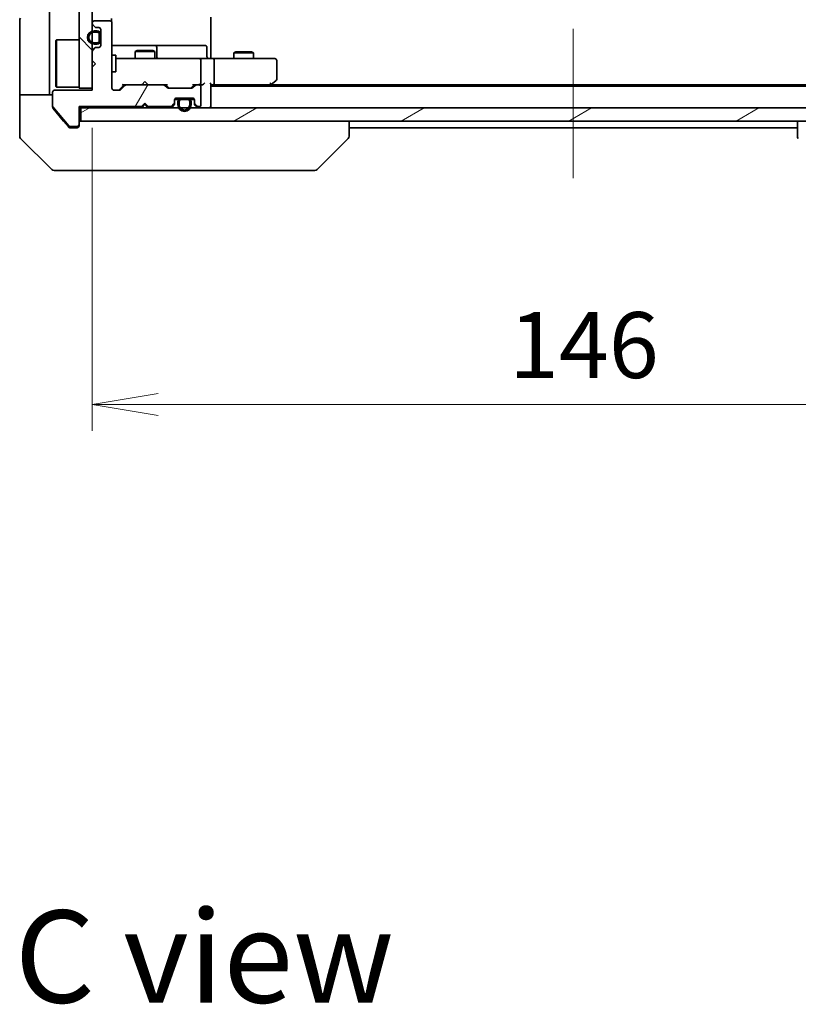
# Model space of a CAD drawing. Units: millimetres. Extents: x -1907 to 6755, y 32 to 1437.
# Drawn here: x 950 to 1068, y 726 to 876 of the extents above; entities that cross this region are included whole.
import ezdxf

# ---------------------------------------------------------------- set-up
doc = ezdxf.new("R2010")
doc.units = ezdxf.units.MM
doc.header["$LTSCALE"] = 4
doc.linetypes.add('CHAIN', pattern=[0.3543, 0.2362, -0.0295, 0.0591, -0.0295])
doc.layers.get('Defpoints').update_dxf_attribs({"lineweight": 25})
for name, color, linetype, lineweight in [('Centerline (ISO)', 131, 'Continuous', 18), ('Dimension (ISO)', 7, 'Continuous', 18), ('Hatch (ISO)', 1, 'Continuous', 18), ('Symbol (ISO)', 7, 'Continuous', 18), ('Visible (ISO)', 7, 'Continuous', 35)]:
    doc.layers.add(name, color=color, linetype=linetype, lineweight=lineweight)
doc.styles.add('Note Text (TK)', font='txt')
doc.dimstyles.new('Default - Method 1b (TK)', dxfattribs={"dimscale": 4, "dimtxt": 2.5, "dimasz": 2.5, "dimexe": 1, "dimexo": 1.5, "dimgap": 1, "dimtad": 1, "dimrnd": 1e-08, "dimdsep": 46, "dimtxsty": 'Note Text (TK)', "dimblk": 'OPEN', "dimcen": 0.09, "dimdle": 5, "dimclrd": 100, "dimclre": 100, "dimclrt": 7, "dimadec": 1, "dimazin": 1, "dimtfac": 1, "dimtmove": 0, "dimatfit": 3, "dimldrblk": 'OPEN', "dimfxl": 1, "dimtolj": 1, "dimlwd": -1, "dimlwe": -1, "dimarcsym": 0})
pattern_1 = [(60, (0, 0), (-10.99852, 6.35), [])]
pattern_2 = [(30, (0, 0), (-6.35, 10.99852), [])]
pattern_3 = [(120.0002, (0, 0), (-10.9985, -6.35003), [])]

# ---------------------------------------------------------------- blocks, each defined once
blk = doc.blocks.new('_Open')
at = {"color": 0, "linetype": 'ByBlock', "lineweight": -2}
for p, q in [((-1, 0.167), (0, 0)), ((-1, -0.167), (0, 0)), ((0, 0), (-1, 0))]:
    blk.add_line(p, q, dxfattribs=at)
blk = doc.blocks.new('*D13')
at = {"layer": 'Defpoints', "color": 0}
for p in [(960.78, 865.42), (1106.78, 865.12), (1106.78, 817.42)]:
    blk.add_point(p, dxfattribs=at)
at = {"layer": 'Dimension (ISO)', "color": 100}
for p, q in [((960.78, 859.42), (960.78, 813.42)), ((1106.78, 859.12), (1106.78, 813.42)), ((970.78, 817.42), (1096.78, 817.42))]:
    blk.add_line(p, q, dxfattribs=at)
at = {"layer": 'Dimension (ISO)', "color": 100, "xscale": 10, "yscale": 10, "zscale": 10, "rotation": 180}
blk.add_blockref('_Open', (960.78, 817.42), dxfattribs=at)
at = {"layer": 'Dimension (ISO)', "color": 100, "xscale": 10, "yscale": 10, "zscale": 10}
blk.add_blockref('_Open', (1106.78, 817.42), dxfattribs=at)
at = {"layer": 'Dimension (ISO)', "color": 7, "insert": (1024.04, 826.42), "char_height": 10, "attachment_point": 4, "style": 'Note Text (TK)'}
blk.add_mtext('\\A1;146', dxfattribs=at)

msp = doc.modelspace()

# ---------------------------------------------------------------- hatches: boundary and pattern name
at = {"layer": 'Hatch (ISO)'}
h = msp.add_hatch(dxfattribs=at)
h.set_pattern_fill('ANSI31', color=256, scale=101.6, angle=90.00021, style=0)
h.set_pattern_definition([(135.0002, (0, 0), (-8.98022, -8.98029), [])])
h.paths.add_polyline_path([(958.7795, 865.4214), (960.7795, 865.4214), (960.7795, 1029.4214), (958.7795, 1029.4214)])
h = msp.add_hatch(dxfattribs=at)
h.set_pattern_fill('ANSI31', color=256, scale=101.6, angle=14.999978, style=0)
h.set_pattern_definition(pattern_1)
edge = h.paths.add_edge_path()
edge.add_line((968.2795, 862.6214), (968.7795, 863.1214))
edge.add_line((968.7795, 863.1214), (969.2795, 862.6214))
edge.add_line((969.2795, 862.6214), (972.6552, 862.6214))
edge.add_ellipse((972.6552, 862.9214), major_axis=(0.3, 0), ratio=1, start_angle=270, end_angle=315)
edge.add_line((972.8673, 862.7093), (973.1916, 863.0335))
edge.add_ellipse((972.9795, 863.2457), major_axis=(0.2121, 0.2121), ratio=1, start_angle=270, end_angle=315)
edge.add_line((973.2795, 863.2457), (973.2795, 863.6214))
edge.add_ellipse((973.5795, 863.6214), major_axis=(0, 0.3), ratio=1, start_angle=0, end_angle=90, ccw=False)
edge.add_line((973.5795, 863.9214), (975.9795, 863.9214))
edge.add_ellipse((975.9795, 863.6214), major_axis=(0.3, 0), ratio=1, start_angle=0, end_angle=90, ccw=False)
edge.add_line((976.2795, 863.6214), (976.2795, 863.2457))
edge.add_ellipse((976.5795, 863.2457), major_axis=(0, -0.3), ratio=1, start_angle=270, end_angle=315)
edge.add_line((976.3673, 863.0335), (976.6916, 862.7093))
edge.add_ellipse((976.9037, 862.9214), major_axis=(0.2121, -0.2121), ratio=1, start_angle=270, end_angle=315)
edge.add_line((976.9037, 862.6214), (976.9795, 862.6214))
edge.add_ellipse((976.9795, 862.9214), major_axis=(0.3, 0), ratio=1, start_angle=270, end_angle=360)
edge.add_line((977.2795, 862.9214), (977.2795, 865.6214))
edge.add_ellipse((976.9795, 865.6214), major_axis=(0, 0.3), ratio=1, start_angle=270, end_angle=360)
edge.add_line((976.9795, 865.9214), (976.6037, 865.9214))
edge.add_ellipse((976.6037, 865.6214), major_axis=(-0.3, 0), ratio=1, start_angle=270, end_angle=315)
edge.add_line((976.3916, 865.8335), (976.0673, 865.5093))
edge.add_ellipse((975.8552, 865.7214), major_axis=(-0.2121, -0.2121), ratio=1, start_angle=45, end_angle=90, ccw=False)
edge.add_line((975.8552, 865.4214), (972.3537, 865.4214))
edge.add_ellipse((972.3537, 865.7214), major_axis=(-0.3, 0), ratio=1, start_angle=45, end_angle=90, ccw=False)
edge.add_line((972.1416, 865.5093), (971.8173, 865.8335))
edge.add_ellipse((971.6052, 865.6214), major_axis=(-0.2121, 0.2121), ratio=1, start_angle=270, end_angle=315)
edge.add_line((971.6052, 865.9214), (965.9537, 865.9214))
edge.add_ellipse((965.9537, 865.6214), major_axis=(-0.3, 0), ratio=1, start_angle=270, end_angle=315)
edge.add_line((965.7416, 865.8335), (965.1173, 865.2093))
edge.add_ellipse((964.9052, 865.4214), major_axis=(-0.2121, -0.2121), ratio=1, start_angle=45, end_angle=90, ccw=False)
edge.add_line((964.9052, 865.1214), (964.0795, 865.1214))
edge.add_ellipse((964.0795, 865.4214), major_axis=(-0.3, 0), ratio=1, start_angle=0, end_angle=90, ccw=False)
edge.add_line((963.7795, 865.4214), (963.7795, 875.3214))
edge.add_ellipse((963.4795, 875.3214), major_axis=(0, 0.3), ratio=1, start_angle=270, end_angle=360)
edge.add_line((963.4795, 875.6214), (961.0795, 875.6214))
edge.add_ellipse((961.0795, 875.3214), major_axis=(-0.3, 0), ratio=1, start_angle=270, end_angle=360)
edge.add_line((960.7795, 875.3214), (960.7795, 875.2457))
edge.add_ellipse((961.0795, 875.2457), major_axis=(0, -0.3), ratio=1, start_angle=270, end_angle=315)
edge.add_line((960.8673, 875.0335), (961.1916, 874.7093))
edge.add_ellipse((961.4037, 874.9214), major_axis=(0.2121, -0.2121), ratio=1, start_angle=270, end_angle=315)
edge.add_line((961.4037, 874.6214), (961.7795, 874.6214))
edge.add_ellipse((961.7795, 874.3214), major_axis=(0.3, 0), ratio=1, start_angle=0, end_angle=90, ccw=False)
edge.add_line((962.0795, 874.3214), (962.0795, 871.9214))
edge.add_ellipse((961.7795, 871.9214), major_axis=(0, -0.3), ratio=1, start_angle=0, end_angle=90, ccw=False)
edge.add_line((961.7795, 871.6214), (961.4037, 871.6214))
edge.add_ellipse((961.4037, 871.3214), major_axis=(-0.3, 0), ratio=1, start_angle=270, end_angle=315)
edge.add_line((961.1916, 871.5335), (960.8673, 871.2093))
edge.add_ellipse((961.0795, 870.9971), major_axis=(-0.2121, -0.2121), ratio=1, start_angle=270, end_angle=315)
edge.add_line((960.7795, 870.9971), (960.7795, 869.6214))
edge.add_line((960.7795, 869.6214), (961.2795, 869.1214))
edge.add_line((961.2795, 869.1214), (960.7795, 868.6214))
edge.add_line((960.7795, 868.6214), (960.7795, 865.1214))
edge.add_line((960.7795, 865.1214), (955.0795, 865.1214))
edge.add_ellipse((955.0795, 864.8214), major_axis=(-0.3, 0), ratio=1, start_angle=270, end_angle=360)
edge.add_line((954.7795, 864.8214), (954.7795, 862.6938))
edge.add_ellipse((954.9795, 862.6938), major_axis=(0, -0.2), ratio=1, start_angle=270, end_angle=309.805571)
edge.add_line((954.8258, 862.5658), (957.2195, 859.6934))
edge.add_ellipse((957.3731, 859.8214), major_axis=(0.128, -0.1536), ratio=1, start_angle=270, end_angle=320.194429)
edge.add_line((957.3731, 859.6214), (958.4795, 859.6214))
edge.add_ellipse((958.4795, 859.9214), major_axis=(0.3, 0), ratio=1, start_angle=270, end_angle=360)
edge.add_line((958.7795, 859.9214), (958.7795, 862.6214))
edge.add_line((958.7795, 862.6214), (968.2795, 862.6214))
h = msp.add_hatch(dxfattribs=at)
h.set_pattern_fill('ANSI31', color=256, scale=101.6, angle=14.999978, style=0)
h.set_pattern_definition(pattern_1)
edge = h.paths.add_edge_path()
edge.add_line((961.0595, 872.1214), (961.5595, 872.1214))
edge.add_ellipse((961.5595, 872.6214), major_axis=(0.5, 0), ratio=1, start_angle=270, end_angle=360)
edge.add_line((962.0595, 872.6214), (962.0595, 873.6214))
edge.add_ellipse((961.5595, 873.6214), major_axis=(0, 0.5), ratio=1, start_angle=270, end_angle=360)
edge.add_line((961.5595, 874.1214), (961.0595, 874.1214))
edge.add_ellipse((961.0595, 873.1214), major_axis=(-1, 0), ratio=1, start_angle=270, end_angle=450)
edge = h.paths.add_edge_path(flags=0)
edge.add_line((961.0595, 873.9214), (961.5595, 873.9214))
edge.add_ellipse((961.5595, 873.6214), major_axis=(0.3, 0), ratio=1, start_angle=0, end_angle=90, ccw=False)
edge.add_line((961.8595, 873.6214), (961.8595, 872.6214))
edge.add_ellipse((961.5595, 872.6214), major_axis=(0, -0.3), ratio=1, start_angle=0, end_angle=90, ccw=False)
edge.add_line((961.5595, 872.3214), (961.0595, 872.3214))
edge.add_ellipse((961.0595, 873.1214), major_axis=(-0.8, 0), ratio=1, start_angle=270, end_angle=450, ccw=False)
h = msp.add_hatch(dxfattribs=at)
h.set_pattern_fill('ANSI31', color=256, scale=101.6, angle=-14.999978, style=0)
h.set_pattern_definition(pattern_2)
edge = h.paths.add_edge_path()
edge.add_line((961.8595, 872.6214), (961.8595, 873.6214))
edge.add_ellipse((961.5595, 873.6214), major_axis=(0, 0.3), ratio=1, start_angle=270, end_angle=360)
edge.add_line((961.5595, 873.9214), (961.0595, 873.9214))
edge.add_ellipse((961.0595, 873.1214), major_axis=(-0.8, 0), ratio=1, start_angle=270, end_angle=450)
edge.add_line((961.0595, 872.3214), (961.5595, 872.3214))
edge.add_ellipse((961.5595, 872.6214), major_axis=(0.3, 0), ratio=1, start_angle=270, end_angle=360)
h = msp.add_hatch(dxfattribs=at)
h.set_pattern_fill('ANSI31', color=256, scale=101.6, angle=75.000175, style=0)
h.set_pattern_definition(pattern_3)
h.paths.add_polyline_path([(962.0795, 873.5714), (962.0595, 873.5714), (962.0595, 872.6714), (962.0795, 872.6714)])
h = msp.add_hatch(dxfattribs=at)
h.set_pattern_fill('ANSI31', color=256, scale=101.6, angle=75.000175, style=0)
h.set_pattern_definition(pattern_3)
h.paths.add_polyline_path([(974.3295, 863.9214), (974.3295, 863.9014), (975.2295, 863.9014), (975.2295, 863.9214)])
h = msp.add_hatch(dxfattribs=at)
h.set_pattern_fill('ANSI31', color=256, scale=101.6, angle=-14.999978, style=0)
h.set_pattern_definition(pattern_2)
h.paths.add_polyline_path([(959.0795, 862.4214), (959.0795, 860.4214), (1108.4795, 860.4214), (1108.4795, 862.4214)])
h = msp.add_hatch(dxfattribs=at)
h.set_pattern_fill('ANSI31', color=256, scale=101.6, angle=14.999978, style=0)
h.set_pattern_definition(pattern_1)
edge = h.paths.add_edge_path()
edge.add_line((975.7795, 862.9014), (975.7795, 863.4014))
edge.add_ellipse((975.2795, 863.4014), major_axis=(0, 0.5), ratio=1, start_angle=270, end_angle=360)
edge.add_line((975.2795, 863.9014), (974.2795, 863.9014))
edge.add_ellipse((974.2795, 863.4014), major_axis=(-0.5, 0), ratio=1, start_angle=270, end_angle=360)
edge.add_line((973.7795, 863.4014), (973.7795, 862.9014))
edge.add_ellipse((974.7795, 862.9014), major_axis=(0, -1), ratio=1, start_angle=270, end_angle=450)
edge = h.paths.add_edge_path(flags=0)
edge.add_line((973.9795, 862.9014), (973.9795, 863.4014))
edge.add_ellipse((974.2795, 863.4014), major_axis=(0, 0.3), ratio=1, start_angle=0, end_angle=90, ccw=False)
edge.add_line((974.2795, 863.7014), (975.2795, 863.7014))
edge.add_ellipse((975.2795, 863.4014), major_axis=(0.3, 0), ratio=1, start_angle=0, end_angle=90, ccw=False)
edge.add_line((975.5795, 863.4014), (975.5795, 862.9014))
edge.add_ellipse((974.7795, 862.9014), major_axis=(0, -0.8), ratio=1, start_angle=270, end_angle=450, ccw=False)
h = msp.add_hatch(dxfattribs=at)
h.set_pattern_fill('ANSI31', color=256, scale=101.6, angle=-14.999978, style=0)
h.set_pattern_definition(pattern_2)
edge = h.paths.add_edge_path()
edge.add_line((975.2795, 863.7014), (974.2795, 863.7014))
edge.add_ellipse((974.2795, 863.4014), major_axis=(-0.3, 0), ratio=1, start_angle=270, end_angle=360)
edge.add_line((973.9795, 863.4014), (973.9795, 862.9014))
edge.add_ellipse((974.7795, 862.9014), major_axis=(0, -0.8), ratio=1, start_angle=270, end_angle=450)
edge.add_line((975.5795, 862.9014), (975.5795, 863.4014))
edge.add_ellipse((975.2795, 863.4014), major_axis=(0, 0.3), ratio=1, start_angle=270, end_angle=360)

# ---------------------------------------------------------------- linework, layer by layer
at = {"layer": 'Centerline (ISO)', "linetype": 'CHAIN', "ltscale": 23.990969}
msp.add_line((1033.7795, 1044.4214), (1033.7795, 850.4214), dxfattribs=at)
at = {"layer": 'Visible (ISO)'}
for p, q in [((958.7795, 1029.4214), (958.7795, 865.4214)), ((960.7795, 865.4214), (960.7795, 1029.4214)), ((954.2795, 877.9214), (954.2795, 865.4214)), ((963.6896, 875.5355), (963.6896, 876.0073)), ((978.7795, 876.2214), (978.7795, 870.4214)), ((949.7795, 865.4214), (949.7795, 875.7143)), ((960.7795, 875.3214), (960.7795, 875.2457)), ((960.8673, 875.0335), (961.1916, 874.7093)), ((963.4795, 875.6214), (961.0795, 875.6214)), ((961.4037, 874.6214), (961.7795, 874.6214)), ((963.7795, 865.4214), (963.7795, 875.3214)), ((961.5595, 874.1214), (961.0595, 874.1214)), ((961.0595, 873.9214), (961.5595, 873.9214)), ((961.5595, 873.9214), (961.0595, 873.9214)), ((961.8595, 873.6214), (961.8595, 872.6214)), ((961.8595, 872.6214), (961.8595, 873.6214)), ((962.0595, 872.6214), (962.0595, 873.6214)), ((962.0795, 873.5714), (962.0595, 873.5714)), ((962.0595, 873.5714), (962.0595, 872.6714)), ((962.0795, 874.3214), (962.0795, 871.9214)), ((962.0795, 872.6714), (962.0795, 873.5714)), ((955.2795, 872.6714), (955.3795, 872.7714)), ((955.2795, 865.6714), (955.2795, 872.6714)), ((955.3795, 872.7714), (955.3795, 865.5714)), ((958.7795, 872.7714), (955.3795, 872.7714)), ((961.1916, 871.5335), (960.8673, 871.2093)), ((961.5595, 872.3214), (961.0595, 872.3214)), ((961.0595, 872.3214), (961.5595, 872.3214)), ((961.0595, 872.1214), (961.5595, 872.1214)), ((961.7795, 871.6214), (961.4037, 871.6214)), ((962.0595, 872.6714), (962.0795, 872.6714)), ((970.1024, 871.9214), (963.7795, 871.9214)), ((970.274, 871.9214), (970.1024, 871.9214)), ((973.9485, 871.9214), (970.274, 871.9214)), ((970.574, 870.2214), (970.574, 871.6214)), ((977.8781, 871.9214), (973.9485, 871.9214)), ((978.1781, 870.2214), (978.1781, 871.6214)), ((960.7795, 870.9971), (960.7795, 869.6214)), ((963.7795, 870.4214), (964.3795, 870.4214)), ((964.3795, 867.9214), (964.3795, 870.4214)), ((964.9649, 869.9214), (964.3795, 869.9214)), ((976.1612, 869.9214), (964.9649, 869.9214)), ((967.5862, 871.1248), (967.2795, 870.9714)), ((970.2795, 870.9714), (967.2795, 870.9714)), ((967.2795, 869.9214), (967.2795, 870.9714)), ((967.5862, 871.1248), (969.9727, 871.1248)), ((969.9727, 871.1248), (970.2795, 870.9714)), ((970.2795, 869.9214), (970.2795, 870.9714)), ((976.9795, 869.9214), (976.1612, 869.9214)), ((976.9795, 869.9214), (979.1552, 869.9214)), ((978.7795, 870.1464), (978.7795, 870.4214)), ((978.7795, 870.1464), (978.7795, 869.9291)), ((987.7161, 869.9214), (979.1552, 869.9214)), ((982.5862, 870.9248), (982.2795, 870.7714)), ((985.2795, 870.7714), (982.2795, 870.7714)), ((982.2795, 869.9214), (982.2795, 870.7714)), ((982.5862, 870.9248), (984.9727, 870.9248)), ((984.9727, 870.9248), (985.2795, 870.7714)), ((985.2795, 869.9214), (985.2795, 870.7714)), ((988.4795, 869.9214), (987.7161, 869.9214)), ((960.7795, 869.6214), (961.2795, 869.1214)), ((961.2795, 869.1214), (960.7795, 868.6214)), ((960.7795, 868.6214), (960.7795, 865.1214)), ((977.2795, 866.2214), (977.2795, 869.6214)), ((979.2795, 866.2214), (979.2795, 869.6214)), ((988.7795, 866.7714), (988.7795, 869.6214)), ((963.7795, 867.9214), (964.3795, 867.9214)), ((949.7795, 865.4214), (949.7795, 864.4214)), ((954.2795, 864.4214), (954.2795, 865.4214)), ((955.2795, 865.6714), (955.3795, 865.5714)), ((958.7795, 865.5714), (955.3795, 865.5714)), ((958.7795, 865.4214), (960.7795, 865.4214)), ((965.6295, 865.9214), (964.9173, 865.2093)), ((965.7416, 865.8335), (965.1173, 865.2093)), ((965.4534, 865.9214), (965.9537, 865.9214)), ((971.6052, 865.9214), (965.9537, 865.9214)), ((968.2795, 865.9214), (968.3395, 865.9814)), ((968.7795, 866.4214), (968.3395, 865.9814)), ((968.7795, 866.4214), (969.2195, 865.9814)), ((969.2195, 865.9814), (969.2795, 865.9214)), ((971.6052, 865.9214), (972.1055, 865.9214)), ((972.1416, 865.5093), (971.8173, 865.8335)), ((972.3416, 865.5093), (971.9295, 865.9214)), ((975.8552, 865.4214), (972.3537, 865.4214)), ((976.2795, 865.9214), (975.8673, 865.5093)), ((976.3916, 865.8335), (976.0673, 865.5093)), ((976.1034, 865.9214), (976.6037, 865.9214)), ((976.9795, 865.9214), (976.6037, 865.9214)), ((976.9795, 865.9214), (977.3552, 865.9214)), ((977.2795, 862.9214), (977.2795, 865.6214)), ((978.7795, 862.7214), (978.7795, 866.0093)), ((978.7795, 865.9214), (979.1552, 865.9214)), ((1088.7795, 865.7214), (978.7795, 865.7214)), ((979.1552, 865.9214), (987.7461, 865.9214)), ((987.5795, 865.7214), (987.9261, 865.9814)), ((987.7161, 866.2214), (987.8717, 866.0658)), ((1079.7128, 865.9214), (987.8461, 865.9214)), ((987.9261, 865.9814), (988.6595, 866.5314)), ((949.7795, 864.4214), (954.7795, 864.4214)), ((949.7795, 864.4214), (949.7795, 860.4214)), ((954.7795, 864.8214), (954.7795, 862.6938)), ((960.7795, 865.1214), (955.0795, 865.1214)), ((964.9052, 865.1214), (964.0795, 865.1214)), ((973.5795, 863.9214), (975.9795, 863.9214)), ((974.3295, 863.9214), (974.3295, 863.9014)), ((975.2295, 863.9214), (974.3295, 863.9214)), ((975.2295, 863.9014), (975.2295, 863.9214)), ((954.7795, 862.53), (954.7795, 862.6938)), ((954.8258, 862.5658), (957.2195, 859.6934)), ((958.7795, 859.9214), (958.7795, 862.6214)), ((958.7795, 862.6214), (968.2795, 862.6214)), ((958.7795, 862.4214), (959.0795, 862.4214)), ((959.0795, 862.4214), (959.0795, 860.4214)), ((1108.4795, 862.4214), (959.0795, 862.4214)), ((968.2795, 862.6214), (968.7795, 863.1214)), ((968.2795, 862.4214), (968.3673, 862.5093)), ((968.7795, 862.9214), (968.3673, 862.5093)), ((968.7795, 863.1214), (968.7795, 862.9214)), ((968.7795, 863.1214), (969.2795, 862.6214)), ((969.1916, 862.5093), (968.7795, 862.9214)), ((969.1916, 862.5093), (969.2795, 862.4214)), ((969.2795, 862.6214), (972.6552, 862.6214)), ((972.8673, 862.7093), (973.1916, 863.0335)), ((972.8673, 862.5093), (973.1916, 862.8335)), ((973.2795, 863.2457), (973.2795, 863.6214)), ((973.2795, 863.0457), (973.2795, 863.2457)), ((973.8795, 863.7014), (973.2903, 863.7014)), ((973.2966, 863.7214), (973.8953, 863.7214)), ((973.7795, 863.4014), (973.7795, 862.9014)), ((973.9795, 862.9014), (973.9795, 863.4014)), ((973.9795, 863.4014), (973.9795, 862.9014)), ((975.2795, 863.9014), (974.2795, 863.9014)), ((974.2795, 863.7014), (975.2795, 863.7014)), ((975.2795, 863.7014), (974.2795, 863.7014)), ((974.3295, 863.9014), (975.2295, 863.9014)), ((975.5795, 863.4014), (975.5795, 862.9014)), ((975.5795, 862.9014), (975.5795, 863.4014)), ((975.6636, 863.7214), (976.2623, 863.7214)), ((976.2686, 863.7014), (975.6795, 863.7014)), ((975.7795, 862.9014), (975.7795, 863.4014)), ((976.2795, 863.6214), (976.2795, 863.2457)), ((976.2795, 863.2457), (976.2795, 863.0457)), ((976.3673, 863.0335), (976.6916, 862.7093)), ((976.3673, 862.8335), (976.6916, 862.5093)), ((976.9037, 862.6214), (976.9795, 862.6214)), ((978.7795, 862.4214), (978.7795, 862.7214)), ((954.849, 862.338), (956.4461, 860.4214)), ((949.7795, 860.4214), (949.7795, 858.1285)), ((956.4461, 860.4214), (957.1895, 859.5293)), ((957.3731, 859.6214), (958.4795, 859.6214)), ((958.7795, 859.9214), (958.7795, 859.7214)), ((959.0795, 860.4214), (1108.4795, 860.4214)), ((999.7795, 858.1286), (999.7795, 860.4214)), ((1067.7795, 860.4214), (1067.7795, 858.1286)), ((957.42, 859.4214), (957.7795, 859.4214)), ((958.4795, 859.4214), (957.7795, 859.4214)), ((999.7795, 859.4214), (1067.7795, 859.4214)), ((999.7795, 858.1285), (999.7795, 858.1286)), ((1067.7795, 858.1286), (1067.7795, 858.1285)), ((949.9259, 857.775), (954.633, 853.0678)), ((994.9259, 853.0678), (999.633, 857.775)), ((957.7795, 852.9214), (954.9866, 852.9214)), ((957.7795, 852.9214), (959.1166, 852.9214)), ((959.1166, 852.9214), (960.5846, 852.9214)), ((960.5846, 852.9214), (993.5967, 852.9214)), ((993.5967, 852.9214), (994.5723, 852.9214))]:
    msp.add_line(p, q, dxfattribs=at)
for centre, radius, start, end in [((950.2795, 875.7143), 0.5, 135, 180), ((961.0795, 875.3214), 0.3, 90, 180), ((961.0795, 875.2457), 0.3, 180, 225), ((961.4037, 874.9214), 0.3, 225, 270), ((961.7795, 874.3214), 0.3, 0, 90), ((963.4795, 875.3214), 0.3, 0, 90), ((961.0595, 873.1214), 1, 90, 270), ((961.0595, 873.1214), 0.8, 90, 270), ((961.0595, 873.1214), 0.8, 90, 270), ((961.5595, 873.6214), 0.5, 0, 90), ((961.5595, 873.6214), 0.3, 0, 90), ((961.5595, 873.6214), 0.3, 0, 90), ((961.4037, 871.3214), 0.3, 90, 135), ((961.5595, 872.6214), 0.3, 270, 0), ((961.5595, 872.6214), 0.5, 270, 0), ((961.5595, 872.6214), 0.3, 270, 0), ((961.7795, 871.9214), 0.3, 270, 0), ((970.274, 871.6214), 0.3, 0, 90), ((977.8781, 871.6214), 0.3, 0, 90), ((961.0795, 870.9971), 0.3, 135, 180), ((970.874, 870.2214), 0.3, 180, 270), ((976.9795, 869.6214), 0.3, 0, 90), ((978.4781, 870.2214), 0.3, 180, 270), ((988.4795, 869.6214), 0.3, 0, 90), ((964.0795, 865.4214), 0.3, 180, 270), ((965.9537, 865.6214), 0.3, 90, 135), ((971.6052, 865.6214), 0.3, 45, 90), ((972.3537, 865.7214), 0.3, 225, 270), ((975.8552, 865.7214), 0.3, 270, 315), ((976.6037, 865.6214), 0.3, 90, 135), ((976.9795, 866.2214), 0.3, 270, 293.437996), ((976.9795, 865.6214), 0.3, 0, 90), ((976.9795, 866.2214), 0.3, 328.755545, 0), ((987.7461, 866.2214), 0.3, 270, 293.437984), ((987.7461, 866.2214), 0.3, 293.437984, 306.869898), ((988.4795, 866.7714), 0.3, 306.869898, 0), ((955.0795, 864.8214), 0.3, 90, 180), ((964.9052, 865.4214), 0.3, 270, 315), ((973.5795, 863.6214), 0.3, 90, 180), ((975.9795, 863.6214), 0.3, 0, 90), ((954.9795, 862.6938), 0.2, 180, 219.805571), ((968.5795, 862.7214), 0.3, 196.874494, 225), ((968.9795, 862.7214), 0.3, 315, 343.125506), ((972.6552, 862.9214), 0.3, 270, 315), ((972.6552, 862.7214), 0.3, 270, 315), ((972.9795, 863.2457), 0.3, 315, 0), ((972.9795, 863.0457), 0.3, 315, 0), ((974.2795, 863.4014), 0.5, 90, 180), ((974.7795, 862.9014), 1, 180, 0), ((974.2795, 863.4014), 0.3, 90, 180), ((974.2795, 863.4014), 0.3, 90, 180), ((974.7795, 862.9014), 0.8, 180, 0), ((974.7795, 862.9014), 0.8, 180, 0), ((975.2795, 863.4014), 0.5, 0, 90), ((975.2795, 863.4014), 0.3, 0, 90), ((975.2795, 863.4014), 0.3, 0, 90), ((976.5795, 863.2457), 0.3, 180, 225), ((976.5795, 863.0457), 0.3, 180, 225), ((976.9037, 862.9214), 0.3, 225, 270), ((976.9037, 862.7214), 0.3, 225, 270), ((976.9795, 862.9214), 0.3, 270, 0), ((978.4795, 862.7214), 0.3, 270, 0), ((957.3731, 859.8214), 0.2, 219.805571, 270), ((958.4795, 859.9214), 0.3, 270, 0), ((958.4795, 859.7214), 0.3, 270, 0), ((959.0795, 860.1214), 0.3, 90, 180), ((950.2795, 858.1285), 0.5, 180, 225), ((999.2795, 858.1285), 0.5, 315, 0), ((1068.2795, 858.1285), 0.5, 180, 225), ((954.9866, 853.4214), 0.5, 225, 270), ((994.5723, 853.4214), 0.5, 270, 315)]:
    msp.add_arc(centre, radius, start, end, dxfattribs=at)
for centre, major_axis, ratio, start_param, end_param in [((979.1552, 869.6214), (0, 0.3), 0.41421356, 4.71238898, 6.28318531), ((965.3502, 866.2214), (-0.1246, 0.2958), 0.40041045, 2.33106693, 2.97456804), ((972.2087, 866.2214), (0.1246, 0.2958), 0.40041045, 3.30861727, 3.95211838), ((972.5537, 865.7214), (-0.3, 0), 0.99985076, 0.78532354, 1.57079633), ((975.6552, 865.7214), (0.3, 0), 0.99985076, 4.71238898, 5.49786177), ((976.0002, 866.2214), (-0.1246, 0.2958), 0.40041045, 2.33106693, 2.97456804), ((976.9472, 866.2214), (0.6487, -0.2044), 0.33843751, 4.81863915, 5.05307036), ((976.9795, 866.1988), (0.2515, -0.483), 0.33843751, 1.12161563, 1.39634246), ((977.3552, 866.2214), (0.4243, 0), 0.70710678, 4.71238898, 5.49778714), ((977.6552, 866.2214), (0.2772, 0.2772), 0.41421356, 4.3196899, 5.10508806), ((978.4795, 866.2214), (-0.2772, 0.2772), 0.41421356, 3.53429174, 4.3196899), ((979.1552, 866.2214), (0, 0.3), 0.41421356, 3.14159265, 4.71238898), ((987.7161, 866.1988), (-0.2411, -0.4823), 0.37002441, 1.47901306, 1.75373989), ((964.7052, 865.4214), (0.3, 0), 0.99985076, 4.71238898, 5.49786177)]:
    msp.add_ellipse(centre, major_axis=major_axis, ratio=ratio, start_param=start_param, end_param=end_param, dxfattribs=at)
for points, knots in [([(979.942, 869.9214), (979.8726, 869.9214), (979.8008, 869.9239), (979.6524, 869.9309), (979.5758, 869.9353), (979.4189, 869.9426), (979.3384, 869.9455), (979.1765, 869.9474), (979.0951, 869.9464), (978.9348, 869.9414), (978.856, 869.9374), (978.7795, 869.9334)], [0, 0, 0, 0, 0.022954349, 0.022954349, 0.045908698, 0.045908698, 0.068863048, 0.068863048, 0.091817397, 0.091817397, 0.114771746, 0.114771746, 0.114771746, 0.114771746]), ([(977.0988, 865.9462), (977.105, 865.9489), (977.1111, 865.9518), (977.1436, 865.9685), (977.1728, 865.99), (977.2089, 866.027), (977.2243, 866.0466), (977.2359, 866.0658)], [0.250886766, 0.250886766, 0.250886766, 0.250886766, 0.2528779694, 0.2528779694, 0.2619584182, 0.2619584182, 0.268388032, 0.268388032, 0.268388032, 0.268388032]), ([(987.8654, 865.9462), (987.8664, 865.9486), (987.8673, 865.9511), (987.8726, 865.9683), (987.8751, 865.9877), (987.8755, 866.0249), (987.8743, 866.0457), (987.8717, 866.0658)], [0.3810312192, 0.3810312192, 0.3810312192, 0.3810312192, 0.382741903, 0.382741903, 0.3917616542, 0.3917616542, 0.3985536381, 0.3985536381, 0.3985536381, 0.3985536381]), ([(954.7795, 862.53), (954.7795, 862.4917), (954.7872, 862.4512), (954.8144, 862.3862), (954.8305, 862.3603), (954.849, 862.338)], [0.093260715, 0.093260715, 0.093260715, 0.093260715, 0.1047444472, 0.1047444472, 0.1134564756, 0.1134564756, 0.1134564756, 0.1134564756]), ([(957.1895, 859.5293), (957.1954, 859.5223), (957.2015, 859.5156), (957.2344, 859.4827), (957.2681, 859.4596), (957.3421, 859.4289), (957.3823, 859.4214), (957.42, 859.4214)], [0.1103900742, 0.1103900742, 0.1103900742, 0.1103900742, 0.1130634845, 0.1130634845, 0.1243846834, 0.1243846834, 0.1357058823, 0.1357058823, 0.1357058823, 0.1357058823])]:
    msp.add_open_spline(points, degree=3, knots=knots, dxfattribs=at)

# ---------------------------------------------------------------- texts
at = {"layer": 'Symbol (ISO)', "color": 7, "insert": (949.0133, 733.5999), "char_height": 14, "attachment_point": 4, "line_spacing_factor": 1.5, "style": 'Note Text (TK)'}
msp.add_mtext('\\fMS PGothic|b0|i0;{\\H14.0000;C view}', dxfattribs=at)

# ---------------------------------------------------------------- dimensions: what is measured, and where the dimension line sits
at = {"layer": 'Dimension (ISO)', "color": 100}
dim = msp.add_linear_dim(base=(1106.7795, 817.4214), p1=(960.7795, 865.4214), p2=(1106.7795, 865.1214), dimstyle='Default - Method 1b (TK)', override={"dimgap": 1, "dimdec": 0, "dimtol": 0, "dimlim": 0, "dimtp": 0, "dimtm": 0, "dimtdec": 0, "dimtofl": 0, "dimatfit": 1}, dxfattribs=at)
dim.commit()
dim.dimension.update_dxf_attribs({"geometry": '*D13', "text_midpoint": (1033.7795, 817.4214), "dimtype": 160})

doc.saveas('drawing.dxf')
